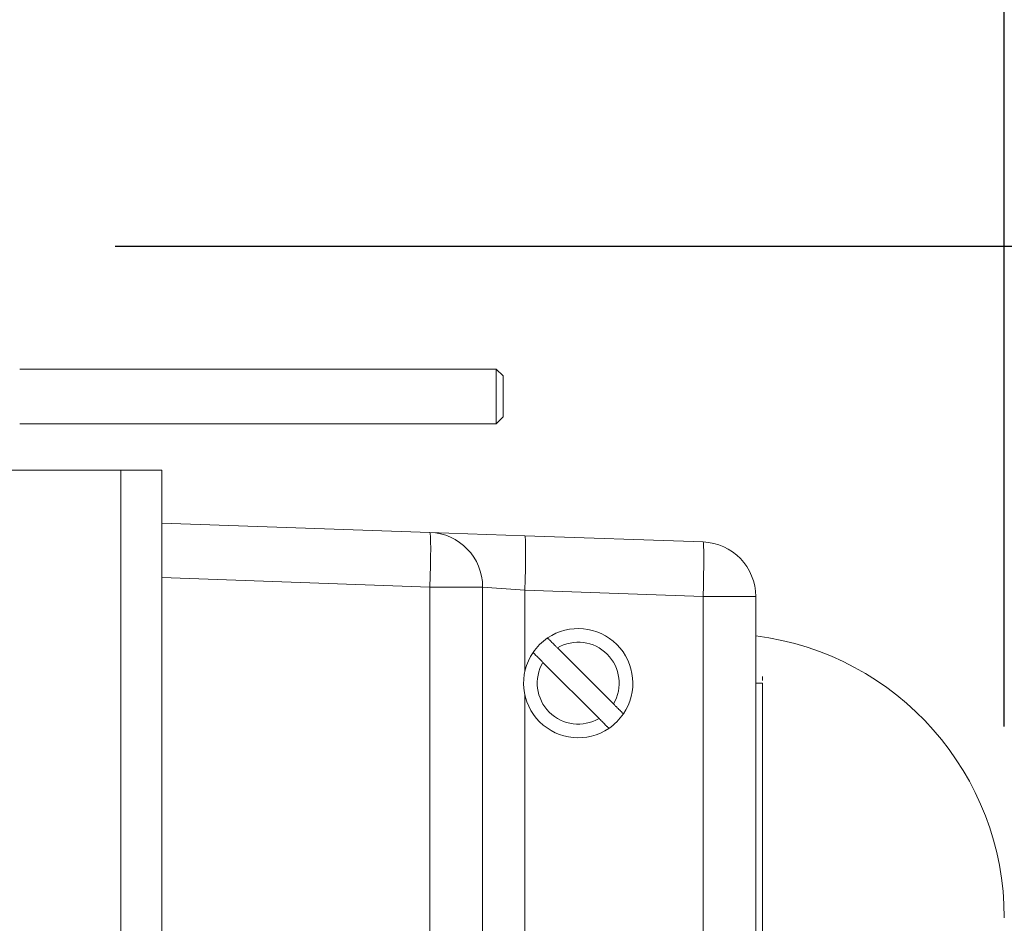
# Model space of a CAD drawing. Units: millimetres. Extents: x 109 to 1403, y 28 to 1997.
# Drawn here: x 787 to 859, y 1447 to 1513 of the extents above; entities that cross this region are included whole.
import ezdxf

# ---------------------------------------------------------------- set-up
doc = ezdxf.new("R2010")
doc.units = ezdxf.units.MM
doc.header["$LTSCALE"] = 12
doc.layers.add('1', color=7, linetype='Continuous')
doc.styles.add('dims', font='swiss.ttf')
doc.dimstyles.get("Standard").update_dxf_attribs({"dimtxt": 17.5, "dimasz": 17.5, "dimexe": 10.5, "dimexo": 14, "dimgap": 8.75, "dimtad": 1, "dimdec": 4, "dimzin": 0, "dimdsep": 46, "dimtxsty": 'dims', "dimcen": 0.09, "dimadec": 0, "dimazin": 0, "dimtfac": 1, "dimtdec": 4, "dimtofl": 0, "dimtmove": 0, "dimatfit": 3, "dimfxl": 0, "dimtolj": 1, "dimtzin": 0, "dimarcsym": 0})

# ---------------------------------------------------------------- blocks, each defined once
blk = doc.blocks.new('*D3')
at = {"color": 0, "lineweight": -2}
for p, q in [((793.736, 1496.186), (956.09, 1496.186)), ((945.59, 1478.686), (945.59, 1309.686)), ((793.736, 1292.186), (956.09, 1292.186))]:
    blk.add_line(p, q, dxfattribs=at)
at = {"color": 0, "lineweight": 18}
for points in [[(942.673, 1478.686), (948.507, 1478.686), (945.59, 1496.186)], [(942.673, 1309.686), (948.507, 1309.686), (945.59, 1292.186)]]:
    blk.add_solid(points, dxfattribs=at)
at = {"layer": 'Defpoints', "color": 0, "lineweight": 18}
for p in [(779.736, 1496.186), (779.736, 1292.186), (945.59, 1292.186)]:
    blk.add_point(p, dxfattribs=at)
at = {"color": 0, "lineweight": 18, "insert": (927.847, 1394.186), "char_height": 17.5, "attachment_point": 5, "rotation": 90, "style": 'dims'}
blk.add_mtext('\\A1;204.0', dxfattribs=at)
blk = doc.blocks.new('*D4')
at = {"color": 0, "lineweight": -2}
for p, q in [((760.636, 1523.185), (760.636, 1573.305)), ((858.836, 1461.01), (858.836, 1573.305)), ((778.136, 1562.805), (841.336, 1562.805))]:
    blk.add_line(p, q, dxfattribs=at)
at = {"color": 0, "lineweight": 18}
for points in [[(778.136, 1565.722), (778.136, 1559.888), (760.636, 1562.805)], [(841.336, 1565.722), (841.336, 1559.888), (858.836, 1562.805)]]:
    blk.add_solid(points, dxfattribs=at)
at = {"layer": 'Defpoints', "color": 0, "lineweight": 18}
for p in [(858.836, 1562.805), (760.636, 1509.185), (858.836, 1447.01)]:
    blk.add_point(p, dxfattribs=at)
at = {"color": 0, "lineweight": 18, "insert": (809.736, 1580.549), "char_height": 17.5, "attachment_point": 5, "style": 'dims'}
blk.add_mtext('\\A1;98.2', dxfattribs=at)
blk = doc.blocks.new('*D5')
at = {"color": 0, "lineweight": -2}
for p, q in [((755.136, 1519.185), (755.136, 1573.305)), ((760.636, 1523.185), (760.636, 1573.305)), ((737.636, 1562.805), (491.603, 1562.805)), ((778.136, 1562.805), (795.636, 1562.805))]:
    blk.add_line(p, q, dxfattribs=at)
at = {"color": 0, "lineweight": 18}
for points in [[(737.636, 1565.722), (737.636, 1559.888), (755.136, 1562.805)], [(778.136, 1565.722), (778.136, 1559.888), (760.636, 1562.805)]]:
    blk.add_solid(points, dxfattribs=at)
at = {"layer": 'Defpoints', "color": 0, "lineweight": 18}
for p in [(755.136, 1562.805), (760.636, 1509.185), (755.136, 1505.185)]:
    blk.add_point(p, dxfattribs=at)
at = {"color": 0, "lineweight": 18, "insert": (605.869, 1583.026), "char_height": 17.5, "attachment_point": 5, "style": 'dims'}
blk.add_mtext('\\A1;5.5  (15.0 inc. grille)', dxfattribs=at)

msp = doc.modelspace()

# ---------------------------------------------------------------- linework, layer by layer
at = {"layer": '1', "color": 7, "linetype": 'Continuous', "lineweight": 18}
for p, q in [((821.63614, 1487.1856), (786.73632, 1487.1856)), ((822.13614, 1486.6856), (821.63614, 1487.1856)), ((821.63614, 1487.1856), (821.63614, 1483.1856)), ((822.13614, 1486.6856), (822.13614, 1483.6856)), ((786.73632, 1483.1856), (821.63614, 1483.1856)), ((821.63614, 1483.1856), (822.13614, 1483.6856)), ((794.13615, 1479.7856), (785.23615, 1479.7856)), ((794.13615, 1479.7856), (797.13615, 1479.7856)), ((797.13615, 1479.7856), (797.13615, 1308.58561)), ((797.13576, 1475.911), (816.77574, 1475.22516)), ((816.77574, 1475.22516), (823.72447, 1474.98251)), ((823.72447, 1474.98251), (836.77574, 1474.52674)), ((820.63614, 1471.2276), (820.63614, 1317.14361)), ((840.63614, 1470.52918), (840.63614, 1437.43424)), ((826.11251, 1466.76989), (830.22043, 1462.66197)), ((829.15977, 1461.60131), (825.05185, 1465.70923)), ((841.13614, 1464.3856), (841.13614, 1464.6856)), ((841.13614, 1464.3856), (841.13614, 1464.6856)), ((840.63614, 1464.1856), (841.13614, 1464.1856)), ((841.13614, 1437.43466), (841.13614, 1464.1856))]:
    msp.add_line(p, q, dxfattribs=at)
at = {"layer": '1', "color": 7, "linetype": 'Continuous', "lineweight": 13}
for p, q in [((794.13615, 1308.58561), (794.13615, 1479.7856)), ((816.77574, 1471.2276), (797.13576, 1471.91344)), ((820.63614, 1471.2276), (816.77574, 1471.2276)), ((816.77574, 1317.14361), (816.77574, 1471.2276)), ((823.72447, 1470.98494), (820.63614, 1471.2276)), ((836.77574, 1470.52918), (823.72447, 1470.98494)), ((823.72447, 1470.98494), (823.72447, 1465.02099)), ((840.63614, 1470.52918), (836.77574, 1470.52918)), ((836.77574, 1437.29587), (836.77574, 1470.52918)), ((823.72447, 1463.34821), (823.72447, 1436.43484))]:
    msp.add_line(p, q, dxfattribs=at)
at = {"layer": '1', "color": 7, "linetype": 'Continuous', "lineweight": 18}
for centre, radius, start, end in [((816.63614, 1471.2276), 4, 0, 88), ((836.63614, 1470.52918), 4, 0, 88), ((827.63614, 1464.1856), 4, 325.806923, 124.193077), ((827.63614, 1464.1856), 4, 124.193077, 145.806923), ((838.03614, 1447.01047), 20.8, 0, 82.819), ((827.63614, 1464.1856), 4, 145.806923, 304.193077), ((827.63614, 1464.1856), 4, 304.193077, 325.806923)]:
    msp.add_arc(centre, radius, start, end, dxfattribs=at)
at = {"layer": '1', "color": 7, "linetype": 'Continuous', "lineweight": 13}
for start, end in [(329.477512, 120.522488), (149.477512, 300.522488)]:
    msp.add_arc((827.63614, 1464.1856), 3, start, end, dxfattribs=at)
for centre in [(816.63614, 1471.2276), (823.58487, 1470.98494), (836.63614, 1470.52918)]:
    msp.add_ellipse(centre, major_axis=(0.1396, 3.99756), ratio=0.034878, start_param=4.71360696, end_param=6.28318531, dxfattribs=at)
at = {"layer": '1', "color": 7, "linetype": 'Continuous', "lineweight": 18}
for points, knots in [([(825.38821, 1467.4942), (825.38821, 1467.49419), (825.38938, 1467.49302), (825.39291, 1467.48949), (825.39438, 1467.48802), (825.39793, 1467.48448), (825.4, 1467.4824), (825.41187, 1467.47053), (825.42588, 1467.45653), (825.45338, 1467.42902), (825.46364, 1467.41876), (825.4807, 1467.4017), (825.48669, 1467.39572), (825.4991, 1467.38331), (825.50553, 1467.37687), (825.53882, 1467.34358), (825.56902, 1467.31339), (825.61118, 1467.27123), (825.61983, 1467.26257), (825.6376, 1467.24481), (825.64669, 1467.23571), (825.67436, 1467.20805), (825.6934, 1467.189), (825.75228, 1467.13012), (825.79384, 1467.08856), (825.88171, 1467.0007), (825.92666, 1466.95574), (825.99542, 1466.88699), (826.01857, 1466.86384), (826.06533, 1466.81707), (826.08904, 1466.79337), (826.11251, 1466.76989)], [0, 0, 0, 0, 0.0625, 0.0625, 0.09375, 0.09375, 0.125, 0.125, 0.25, 0.25, 0.3125, 0.3125, 0.34375, 0.34375, 0.375, 0.375, 0.5, 0.5, 0.53125, 0.53125, 0.5625, 0.5625, 0.625, 0.625, 0.75, 0.75, 0.875, 0.875, 0.9375, 0.9375, 1, 1, 1, 1]), ([(825.05185, 1465.70923), (825.02852, 1465.73256), (825.00514, 1465.75595), (824.96998, 1465.79111), (824.95821, 1465.80287), (824.93487, 1465.82622), (824.92328, 1465.83781), (824.86573, 1465.89535), (824.82097, 1465.94011), (824.76665, 1465.99444), (824.75586, 1466.00522), (824.73446, 1466.02662), (824.72382, 1466.03726), (824.69229, 1466.06879), (824.67197, 1466.08912), (824.61303, 1466.14805), (824.57644, 1466.18465), (824.52571, 1466.23537), (824.50944, 1466.25164), (824.47905, 1466.28204), (824.45061, 1466.31048), (824.42602, 1466.33506), (824.40905, 1466.35204), (824.40363, 1466.35745), (824.3933, 1466.36778), (824.38838, 1466.3727), (824.36513, 1466.39595), (824.35121, 1466.40987), (824.3371, 1466.42398), (824.33354, 1466.42754), (824.32995, 1466.43113), (824.32904, 1466.43204), (824.32785, 1466.43324), (824.32754, 1466.43354), (824.32755, 1466.43353)], [0, 0, 0, 0, 0.0625, 0.0625, 0.09375, 0.09375, 0.125, 0.125, 0.25, 0.25, 0.28125, 0.28125, 0.3125, 0.3125, 0.375, 0.375, 0.5, 0.5, 0.5625, 0.5625, 0.625, 0.6875, 0.6875, 0.71875, 0.71875, 0.75, 0.75, 0.875, 0.875, 0.9375, 0.9375, 0.96875, 0.96875, 1, 1, 1, 1]), ([(830.22043, 1462.66197), (830.26726, 1462.61514), (830.31365, 1462.56876), (830.37107, 1462.51134), (830.38252, 1462.49988), (830.40538, 1462.47703), (830.4168, 1462.46561), (830.45082, 1462.43158), (830.47301, 1462.40939), (830.53812, 1462.34428), (830.5796, 1462.3028), (830.63886, 1462.24354), (830.65818, 1462.22422), (830.69515, 1462.18726), (830.71285, 1462.16955), (830.73824, 1462.14416), (830.74651, 1462.13589), (830.76265, 1462.11975), (830.77054, 1462.11186), (830.7934, 1462.089), (830.80764, 1462.07476), (830.84741, 1462.03499), (830.87003, 1462.01237), (830.89323, 1461.98917), (830.89761, 1461.98479), (830.90575, 1461.97665), (830.91708, 1461.96532), (830.93166, 1461.95074), (830.93876, 1461.94364), (830.9435, 1461.9389), (830.94472, 1461.93769), (830.94473, 1461.93767)], [0, 0, 0, 0, 0.1250906, 0.1250906, 0.15636325, 0.15636325, 0.18763589, 0.18763589, 0.25018119, 0.25018119, 0.37527179, 0.37527179, 0.43781709, 0.43781709, 0.50036238, 0.50036238, 0.53163503, 0.53163503, 0.56290768, 0.56290768, 0.62545298, 0.62545298, 0.75054358, 0.75054358, 0.78181623, 0.78181623, 0.81308887, 0.87563417, 0.93817947, 0.93817947, 1, 1, 1, 1]), ([(829.88408, 1460.877), (829.88407, 1460.87701), (829.88291, 1460.87818), (829.8782, 1460.88288), (829.87467, 1460.88641), (829.86043, 1460.90065), (829.84643, 1460.91465), (829.81894, 1460.94215), (829.80868, 1460.9524), (829.79163, 1460.96945), (829.78566, 1460.97543), (829.77323, 1460.98785), (829.75387, 1461.00721), (829.73237, 1461.02872), (829.70943, 1461.05165), (829.70154, 1461.05954), (829.68542, 1461.07566), (829.67717, 1461.08391), (829.63505, 1461.12603), (829.59848, 1461.1626), (829.54924, 1461.21184), (829.53921, 1461.22187), (829.5188, 1461.24229), (829.5084, 1461.25268), (829.477, 1461.28408), (829.45569, 1461.30539), (829.39064, 1461.37044), (829.34581, 1461.41527), (829.28791, 1461.47318), (829.27624, 1461.48484), (829.25296, 1461.50812), (829.21803, 1461.54305), (829.18308, 1461.578), (829.15977, 1461.60131)], [0, 0, 0, 0, 0.0625, 0.0625, 0.125, 0.125, 0.25, 0.25, 0.3125, 0.3125, 0.34375, 0.34375, 0.375, 0.4375, 0.4375, 0.46875, 0.46875, 0.5, 0.5, 0.625, 0.625, 0.65625, 0.65625, 0.6875, 0.6875, 0.75, 0.75, 0.875, 0.875, 0.90625, 0.90625, 0.9375, 1, 1, 1, 1])]:
    msp.add_open_spline(points, degree=3, knots=knots, dxfattribs=at)

# ---------------------------------------------------------------- dimensions: what is measured, and where the dimension line sits
at = {"lineweight": 18}
for base, p2, text, picture, middle in [((755.13615, 1562.80516), (755.13615, 1505.1855), '5.5  (15.0 inc. grille)', '*D5', (605.86935, 1583.0258)), ((858.83605, 1562.80516), (858.83605, 1447.01042), '98.2', '*D4', (809.7361, 1580.54871))]:
    dim = msp.add_linear_dim(base=base, p1=(760.63614, 1509.18549), p2=p2, text=text, dimstyle='Standard', dxfattribs=at)
    dim.commit()
    dim.dimension.update_dxf_attribs({"geometry": picture, "text_midpoint": middle})
dim = msp.add_linear_dim(base=(945.59009, 1292.1857), p1=(779.73612, 1496.1855), p2=(779.73612, 1292.1857), angle=90, text='204.0', dimstyle='Standard', dxfattribs=at)
dim.commit()
dim.dimension.update_dxf_attribs({"geometry": '*D3', "text_midpoint": (927.84654, 1394.1856)})

doc.saveas('drawing.dxf')
